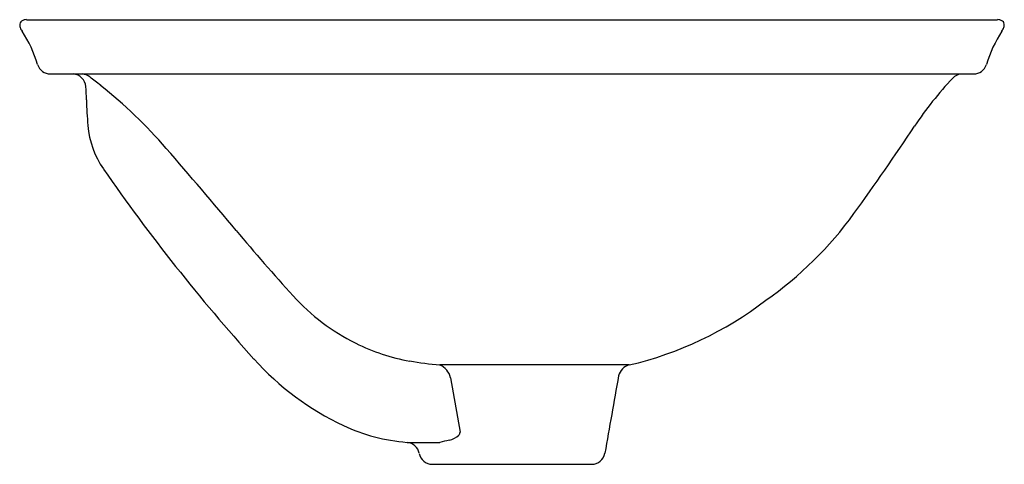
# Model space of a CAD drawing. Extents: x 4089.7 to 4104.2, y 120.8 to 127.3.
import ezdxf

# ---------------------------------------------------------------- set-up
doc = ezdxf.new("R2010")
doc.units = 0
doc.header["$LTSCALE"] = 0.64311
doc.layers.get('0').update_dxf_attribs({"color": 255, "linetype": 'CONTINUOUS'})
doc.layers.get('DEFPOINTS').update_dxf_attribs({"linetype": 'CONTINUOUS'})
doc.styles.get("Standard").update_dxf_attribs({"font": 'txt', "width": 0.8})

msp = doc.modelspace()

# ---------------------------------------------------------------- linework, layer by layer
for p, q in [((4089.75, 127.324), (4104.052, 127.324)), ((4090.101, 126.525), (4103.701, 126.525)), ((4098.628, 122.24), (4095.839, 122.24)), ((4095.997, 122.053), (4096.137, 121.249)), ((4095.355, 121.1), (4095.838, 121.1)), ((4095.728, 120.777), (4098.074, 120.777))]:
    msp.add_line(p, q)
for centre, radius, start, end in [((4089.753, 127.138), 0.187, 90.7339, 101.6014), ((4104.049, 127.138), 0.187, 78.3986, 89.2661), ((4089.718, 127.251), 0.0676, 126.9169, 187.8071), ((4089.823, 127.265), 0.174, 187.8071, 197.7797), ((4089.882, 127.284), 0.236, 197.7797, 213.2753), ((4089.735, 127.22), 0.102, 101.2507, 124.3462), ((4104.067, 127.22), 0.102, 55.6538, 78.7493), ((4103.919, 127.284), 0.236, 326.7247, 342.2203), ((4104.084, 127.251), 0.0676, 352.1929, 53.0831), ((4103.978, 127.265), 0.174, 342.2203, 352.1929), ((4088.11, 126.121), 1.884, 16.7683, 33.2753), ((4105.692, 126.121), 1.884, 146.7247, 163.2317), ((4090.101, 126.721), 0.196, 196.7683, 270), ((4103.701, 126.721), 0.196, 270, 343.2317), ((4090.42, 126.322), 0.205, 4.6981, 83.2725), ((4090.545, 126.301), 0.226, 52.9169, 82.7656), ((4085.628, 119.795), 8.381, 51.5174, 52.9169), ((4107.165, 122.88), 5.203, 136.4703, 146.4361), ((4103.537, 126.326), 0.199, 97.4657, 136.4703), ((4087.319, 126.067), 3.316, 1.3019, 4.6981), ((4086.338, 120.689), 7.239, 40.9036, 51.5174), ((4096.937, 126.286), 6.305, 181.3019, 184.7276), ((4091.961, 125.874), 1.311, 184.7276, 214.7787), ((4070.545, 147.177), 38.744, 324.1201, 326.4361), ((4027.004, 69.285), 85.743, 39.84426, 40.90358), ((4114.208, 141.324), 28.398, 214.7787, 221.9841), ((4097.528, 127.659), 5.442, 304.8575, 324.1201), ((4114.877, 142.614), 28.706, 219.8443, 222.3999), ((4096.019, 125.394), 3.17, 222.3999, 243.3779), ((4097.42, 127.387), 5.287, 283.2118, 307.5079), ((4095.891, 125.137), 2.882, 243.3779, 260.0708), ((4096.193, 125.112), 4.161, 221.9841, 244.7384), ((4096.276, 127.339), 5.117, 260.0708, 265.0961), ((4095.724, 121.982), 0.282, 14.5556, 66.0164), ((4098.691, 122.019), 0.23, 105.8622, 164.4509), ((56485.06, -9115.677), 53194.84, 169.9993763, 170.0006237), ((4095.561, 123.773), 2.68, 244.7384, 265.6029), ((4096.072, 121.254), 0.0652, 314.1837, 355.4385), ((4095.34, 120.904), 0.197, 10.2985, 85.6029), ((4097.85, 112.597), 8.738, 102.3701, 103.3113), ((4095.916, 121.414), 0.288, 282.3701, 314.1837), ((4095.728, 120.974), 0.197, 190.2985, 270), ((4098.074, 120.974), 0.197, 270, 350)]:
    msp.add_arc(centre, radius, start, end)

# ---------------------------------------------------------------- texts
at = {"layer": 'DEFPOINTS'}
for tag, p, s in [('MODELNUMBER', (4096.898, 126.529), 'K-96117T'), ('TRADENAME', (4096.898, 126.528), 'CARILLON'), ('PRODUCT', (4096.898, 126.526), 'BATHROOM SINK')]:
    msp.add_attdef(tag, p, s, height=0.001, dxfattribs=at)

doc.saveas('drawing.dxf')
